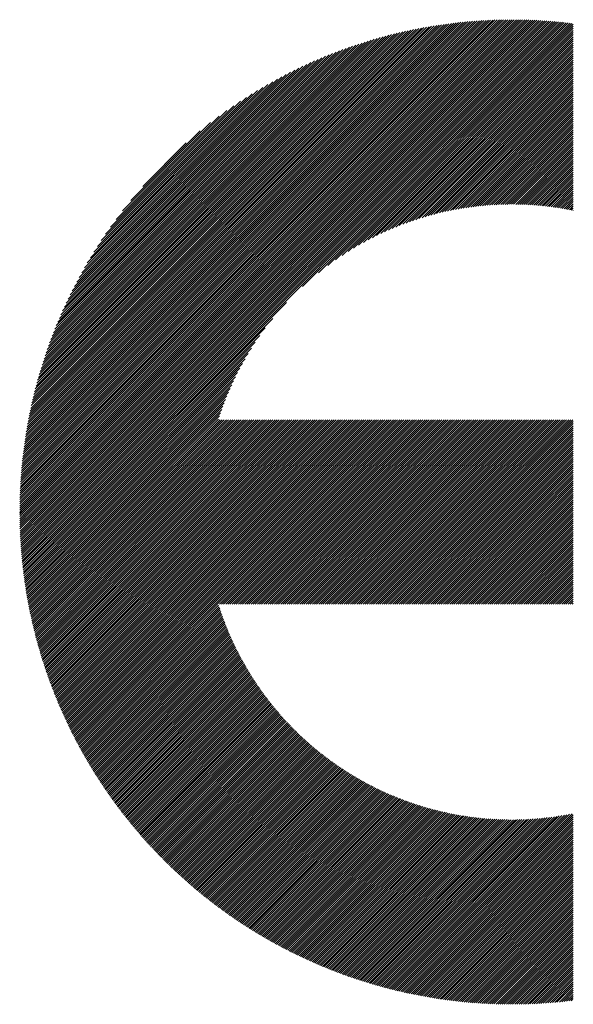
# Model space of a CAD drawing. Units: millimetres. Extents: x -1085 to 442, y -611 to 687.
# Drawn here: x -914 to -875, y -438 to -370 of the extents above; entities that cross this region are included whole.
import ezdxf

# ---------------------------------------------------------------- set-up
doc = ezdxf.new("R2010")
doc.units = ezdxf.units.MM
doc.layers.add('CAXA0', color=7, linetype='Continuous', lineweight=70)
doc.layers.add('CAXA5', color=4, linetype='Continuous', lineweight=25)

# ---------------------------------------------------------------- blocks, each defined once
blk = doc.blocks.new('CAXBLOCK9', base_point=(-381.216, -58.297))
at = {"layer": 'CAXA0', "color": 0, "linetype": 'Continuous', "lineweight": 25}
for p, q in [((-913.981, -404.09), (-879.843, -369.952)), ((-913.98, -403.942), (-879.991, -369.953)), ((-913.979, -403.794), (-880.14, -369.954)), ((-913.977, -403.644), (-880.289, -369.956)), ((-913.974, -403.494), (-880.439, -369.959)), ((-913.971, -403.344), (-880.589, -369.963)), ((-913.966, -403.193), (-880.741, -369.967)), ((-913.962, -403.041), (-880.893, -369.972)), ((-913.956, -402.888), (-881.045, -369.977)), ((-913.955, -404.211), (-879.696, -369.952)), ((-913.95, -402.735), (-881.199, -369.983)), ((-913.943, -402.581), (-881.353, -369.99)), ((-913.935, -402.426), (-881.508, -369.998)), ((-913.808, -404.211), (-879.549, -369.952)), ((-913.661, -404.211), (-879.403, -369.953)), ((-913.514, -404.211), (-879.257, -369.955)), ((-913.367, -404.211), (-879.113, -369.957)), ((-913.22, -404.211), (-878.968, -369.96)), ((-913.072, -404.211), (-878.825, -369.963)), ((-912.925, -404.211), (-878.682, -369.967)), ((-912.778, -404.211), (-878.539, -369.972)), ((-912.631, -404.211), (-878.397, -369.977)), ((-912.484, -404.211), (-878.256, -369.983)), ((-912.337, -404.211), (-878.115, -369.989)), ((-912.19, -404.211), (-877.975, -369.996)), ((-913.926, -402.27), (-881.663, -370.007)), ((-913.917, -402.114), (-881.819, -370.016)), ((-913.907, -401.957), (-881.977, -370.026)), ((-913.896, -401.799), (-882.134, -370.037)), ((-913.885, -401.64), (-882.293, -370.048)), ((-913.873, -401.481), (-882.453, -370.061)), ((-913.859, -401.32), (-882.613, -370.074)), ((-913.845, -401.159), (-882.774, -370.088)), ((-913.83, -400.997), (-882.936, -370.103)), ((-913.815, -400.834), (-883.099, -370.118)), ((-913.798, -400.671), (-883.263, -370.135)), ((-913.781, -400.506), (-883.427, -370.153)), ((-913.762, -400.34), (-883.593, -370.171)), ((-913.743, -400.174), (-883.759, -370.19)), ((-913.723, -400.007), (-883.927, -370.211)), ((-913.701, -399.838), (-884.095, -370.232)), ((-913.679, -399.669), (-884.264, -370.254)), ((-913.656, -399.499), (-884.435, -370.277)), ((-913.632, -399.327), (-884.606, -370.302)), ((-913.606, -399.155), (-884.778, -370.327)), ((-913.58, -398.981), (-884.952, -370.353)), ((-913.553, -398.807), (-885.126, -370.381)), ((-913.524, -398.631), (-885.302, -370.409)), ((-913.494, -398.455), (-885.479, -370.439)), ((-913.464, -398.277), (-885.657, -370.47)), ((-913.432, -398.098), (-885.836, -370.502)), ((-913.398, -397.917), (-886.016, -370.535)), ((-913.364, -397.736), (-886.197, -370.569)), ((-913.328, -397.553), (-886.38, -370.605)), ((-913.291, -397.369), (-886.564, -370.642)), ((-913.253, -397.183), (-886.75, -370.68)), ((-912.043, -404.211), (-877.835, -370.004)), ((-911.896, -404.211), (-877.696, -370.012)), ((-911.748, -404.211), (-877.558, -370.02)), ((-911.601, -404.211), (-877.419, -370.029)), ((-911.454, -404.211), (-877.282, -370.039)), ((-911.307, -404.211), (-877.145, -370.049)), ((-911.16, -404.211), (-877.008, -370.059)), ((-911.013, -404.211), (-876.872, -370.07)), ((-910.866, -404.211), (-876.737, -370.082)), ((-910.719, -404.211), (-876.602, -370.094)), ((-910.572, -404.211), (-876.467, -370.107)), ((-910.424, -404.211), (-876.333, -370.12)), ((-910.277, -404.211), (-876.2, -370.133)), ((-910.13, -404.211), (-876.066, -370.147)), ((-894.299, -388.526), (-875.934, -370.162)), ((-893.189, -387.564), (-875.802, -370.177)), ((-892.529, -387.051), (-875.67, -370.192)), ((-891.998, -386.668), (-875.539, -370.208)), ((-891.538, -386.354), (-875.44, -370.256)), ((-891.123, -386.087), (-875.44, -370.403)), ((-890.742, -385.852), (-875.44, -370.55)), ((-913.213, -396.997), (-886.937, -370.72)), ((-913.172, -396.808), (-887.125, -370.761)), ((-913.13, -396.619), (-887.314, -370.804)), ((-913.086, -396.428), (-887.506, -370.848)), ((-913.04, -396.235), (-887.698, -370.893)), ((-912.993, -396.041), (-887.892, -370.94)), ((-912.944, -395.845), (-888.088, -370.989)), ((-912.894, -395.648), (-888.286, -371.039)), ((-912.842, -395.448), (-888.485, -371.091)), ((-912.788, -395.247), (-888.686, -371.145)), ((-912.733, -395.045), (-888.888, -371.201)), ((-912.675, -394.84), (-889.093, -371.258)), ((-912.616, -394.634), (-889.3, -371.318)), ((-890.385, -385.643), (-875.44, -370.697)), ((-890.049, -385.454), (-875.44, -370.844)), ((-889.73, -385.281), (-875.44, -370.992)), ((-889.424, -385.123), (-875.44, -371.139)), ((-889.131, -384.977), (-875.44, -371.286)), ((-912.554, -394.425), (-889.508, -371.379)), ((-912.491, -394.214), (-889.719, -371.443)), ((-912.425, -394.002), (-889.932, -371.508)), ((-912.357, -393.787), (-890.147, -371.576)), ((-912.287, -393.569), (-890.364, -371.646)), ((-912.214, -393.35), (-890.584, -371.719)), ((-912.139, -393.127), (-890.806, -371.794)), ((-912.061, -392.902), (-891.031, -371.872)), ((-911.981, -392.675), (-891.258, -371.952)), ((-911.897, -392.444), (-891.489, -372.036)), ((-888.848, -384.841), (-875.44, -371.433)), ((-888.574, -384.714), (-875.44, -371.58)), ((-888.309, -384.596), (-875.44, -371.727)), ((-888.051, -384.485), (-875.44, -371.874)), ((-887.799, -384.381), (-875.44, -372.021)), ((-911.811, -392.211), (-891.722, -372.122)), ((-911.722, -391.974), (-891.959, -372.212)), ((-911.629, -391.735), (-892.199, -372.304)), ((-911.533, -391.491), (-892.442, -372.4)), ((-911.433, -391.244), (-892.689, -372.5)), ((-911.329, -390.993), (-892.94, -372.604)), ((-911.221, -390.738), (-893.195, -372.712)), ((-887.554, -384.283), (-875.44, -372.168)), ((-887.314, -384.19), (-875.44, -372.316)), ((-887.08, -384.103), (-875.44, -372.463)), ((-886.85, -384.02), (-875.44, -372.61)), ((-911.109, -390.479), (-893.454, -372.824)), ((-910.992, -390.215), (-893.718, -372.941)), ((-910.871, -389.947), (-893.987, -373.063)), ((-910.744, -389.672), (-894.261, -373.19)), ((-910.611, -389.393), (-894.541, -373.322)), ((-886.625, -383.942), (-875.44, -372.757)), ((-886.404, -383.868), (-875.44, -372.904)), ((-886.187, -383.798), (-875.44, -373.051)), ((-885.973, -383.732), (-875.44, -373.198)), ((-885.763, -383.669), (-875.44, -373.345)), ((-910.472, -389.107), (-894.826, -373.461)), ((-910.327, -388.814), (-895.119, -373.606)), ((-910.174, -388.514), (-895.419, -373.759)), ((-910.014, -388.207), (-895.726, -373.92)), ((-909.844, -387.89), (-896.043, -374.089)), ((-885.556, -383.609), (-875.44, -373.492)), ((-885.353, -383.552), (-875.44, -373.639)), ((-885.152, -383.499), (-875.44, -373.787)), ((-884.954, -383.448), (-875.44, -373.934)), ((-884.759, -383.4), (-875.44, -374.081)), ((-909.665, -387.564), (-896.369, -374.268)), ((-909.475, -387.227), (-896.706, -374.458)), ((-909.273, -386.878), (-897.055, -374.66)), ((-884.566, -383.354), (-875.44, -374.228)), ((-884.375, -383.311), (-875.44, -374.375)), ((-884.187, -383.27), (-875.44, -374.522)), ((-884.001, -383.231), (-875.44, -374.669)), ((-909.057, -386.515), (-897.418, -374.876)), ((-908.825, -386.136), (-897.797, -375.108)), ((-908.574, -385.738), (-898.196, -375.359)), ((-883.818, -383.194), (-875.44, -374.816)), ((-883.636, -383.16), (-875.44, -374.963)), ((-883.456, -383.127), (-875.44, -375.111)), ((-883.278, -383.096), (-875.44, -375.258)), ((-883.102, -383.067), (-875.44, -375.405)), ((-908.3, -385.317), (-898.617, -375.633)), ((-907.998, -384.867), (-899.066, -375.935)), ((-882.928, -383.04), (-875.44, -375.552)), ((-882.756, -383.015), (-875.44, -375.699)), ((-882.585, -382.991), (-875.44, -375.846)), ((-882.416, -382.969), (-875.44, -375.993)), ((-882.248, -382.948), (-875.44, -376.14)), ((-907.66, -384.382), (-899.551, -376.273)), ((-907.273, -383.848), (-900.085, -376.66)), ((-882.082, -382.929), (-875.44, -376.287)), ((-881.917, -382.912), (-875.44, -376.435)), ((-881.754, -382.896), (-875.44, -376.582)), ((-881.592, -382.881), (-875.44, -376.729)), ((-906.817, -383.245), (-900.688, -377.116)), ((-881.431, -382.867), (-875.44, -376.876)), ((-881.272, -382.855), (-875.44, -377.023)), ((-881.114, -382.844), (-875.44, -377.17)), ((-880.957, -382.835), (-875.44, -377.317)), ((-880.802, -382.826), (-875.44, -377.464)), ((-906.245, -382.525), (-901.408, -377.689)), ((-880.647, -382.819), (-875.44, -377.611)), ((-880.494, -382.813), (-875.44, -377.758)), ((-880.342, -382.808), (-875.44, -377.906)), ((-880.191, -382.804), (-875.44, -378.053)), ((-880.041, -382.801), (-875.44, -378.2)), ((-905.415, -381.549), (-902.384, -378.518)), ((-879.892, -382.8), (-875.44, -378.347)), ((-879.745, -382.799), (-875.44, -378.494)), ((-879.598, -382.799), (-875.44, -378.641)), ((-879.452, -382.801), (-875.44, -378.788)), ((-879.307, -382.803), (-875.44, -378.935)), ((-879.164, -382.806), (-875.44, -379.082)), ((-879.021, -382.81), (-875.44, -379.23)), ((-878.879, -382.816), (-875.44, -379.377)), ((-878.738, -382.822), (-875.44, -379.524)), ((-878.597, -382.828), (-875.44, -379.671)), ((-878.458, -382.836), (-875.44, -379.818)), ((-878.32, -382.845), (-875.44, -379.965)), ((-878.182, -382.854), (-875.44, -380.112)), ((-878.045, -382.865), (-875.44, -380.259)), ((-877.909, -382.876), (-875.44, -380.406)), ((-877.774, -382.888), (-875.44, -380.553)), ((-877.64, -382.9), (-875.44, -380.701)), ((-877.506, -382.914), (-875.44, -380.848)), ((-877.373, -382.928), (-875.44, -380.995)), ((-877.241, -382.943), (-875.44, -381.142)), ((-877.11, -382.959), (-875.44, -381.289)), ((-876.979, -382.975), (-875.44, -381.436)), ((-876.849, -382.993), (-875.44, -381.583)), ((-876.72, -383.01), (-875.44, -381.73)), ((-876.591, -383.029), (-875.44, -381.877)), ((-876.463, -383.048), (-875.44, -382.025)), ((-876.336, -383.068), (-875.44, -382.172)), ((-876.21, -383.089), (-875.44, -382.319)), ((-876.084, -383.11), (-875.44, -382.466)), ((-875.959, -383.132), (-875.44, -382.613)), ((-875.834, -383.155), (-875.44, -382.76)), ((-875.711, -383.178), (-875.44, -382.907)), ((-875.587, -383.202), (-875.44, -383.054)), ((-875.465, -383.226), (-875.44, -383.201)), ((-909.983, -404.211), (-895.407, -389.635)), ((-909.836, -404.211), (-896.369, -390.744)), ((-909.689, -404.211), (-896.882, -391.404)), ((-909.542, -404.211), (-897.266, -391.935)), ((-909.395, -404.211), (-897.579, -392.395)), ((-909.248, -404.211), (-897.847, -392.81)), ((-909.101, -404.211), (-898.081, -393.192)), ((-908.953, -404.211), (-898.29, -393.548)), ((-908.806, -404.211), (-898.479, -393.884)), ((-908.659, -404.211), (-898.652, -394.204)), ((-908.512, -404.211), (-898.81, -394.509)), ((-908.365, -404.211), (-898.956, -394.802)), ((-908.218, -404.211), (-899.092, -395.085)), ((-908.071, -404.211), (-899.219, -395.359)), ((-907.924, -404.211), (-899.337, -395.625)), ((-907.777, -404.211), (-899.448, -395.883)), ((-907.629, -404.211), (-899.552, -396.134)), ((-907.482, -404.211), (-899.651, -396.379)), ((-907.335, -404.211), (-899.743, -396.619)), ((-907.188, -404.211), (-899.83, -396.853)), ((-907.041, -404.211), (-899.913, -397.083)), ((-906.894, -404.211), (-899.991, -397.308)), ((-906.747, -404.211), (-900.065, -397.529)), ((-906.6, -404.211), (-900.135, -397.746)), ((-906.453, -404.211), (-900.029, -397.787)), ((-906.305, -404.211), (-899.882, -397.787)), ((-906.158, -404.211), (-899.735, -397.787)), ((-906.011, -404.211), (-899.588, -397.787)), ((-905.864, -404.211), (-899.441, -397.787)), ((-905.717, -404.211), (-899.293, -397.787)), ((-905.57, -404.211), (-899.146, -397.787)), ((-905.423, -404.211), (-898.999, -397.787)), ((-905.276, -404.211), (-898.852, -397.787)), ((-905.129, -404.211), (-898.705, -397.787)), ((-904.982, -404.211), (-898.558, -397.787)), ((-904.834, -404.211), (-898.411, -397.787)), ((-904.687, -404.211), (-898.264, -397.787)), ((-904.54, -404.211), (-898.117, -397.787)), ((-904.393, -404.211), (-897.969, -397.787)), ((-904.246, -404.211), (-897.822, -397.787)), ((-904.099, -404.211), (-897.675, -397.787)), ((-903.952, -404.211), (-897.528, -397.787)), ((-903.805, -404.211), (-897.381, -397.787)), ((-903.658, -404.211), (-897.234, -397.787)), ((-903.51, -404.211), (-897.087, -397.787)), ((-903.363, -404.211), (-896.94, -397.787)), ((-903.216, -404.211), (-896.793, -397.787)), ((-903.069, -404.211), (-896.646, -397.787)), ((-902.922, -404.211), (-896.498, -397.787)), ((-902.775, -404.211), (-896.351, -397.787)), ((-902.628, -404.211), (-896.204, -397.787)), ((-902.481, -404.211), (-896.057, -397.787)), ((-902.334, -404.211), (-895.91, -397.787)), ((-902.186, -404.211), (-895.763, -397.787)), ((-902.039, -404.211), (-895.616, -397.787)), ((-901.892, -404.211), (-895.469, -397.787)), ((-901.745, -404.211), (-895.322, -397.787)), ((-901.598, -404.211), (-895.174, -397.787)), ((-901.451, -404.211), (-895.027, -397.787)), ((-901.304, -404.211), (-894.88, -397.787)), ((-901.157, -404.211), (-894.733, -397.787)), ((-901.01, -404.211), (-894.586, -397.787)), ((-900.863, -404.211), (-894.439, -397.787)), ((-900.715, -404.211), (-894.292, -397.787)), ((-900.568, -404.211), (-894.145, -397.787)), ((-900.421, -404.211), (-893.998, -397.787)), ((-900.274, -404.211), (-893.85, -397.787)), ((-900.127, -404.211), (-893.703, -397.787)), ((-899.98, -404.211), (-893.556, -397.787)), ((-899.833, -404.211), (-893.409, -397.787)), ((-899.686, -404.211), (-893.262, -397.787)), ((-899.539, -404.211), (-893.115, -397.787)), ((-899.391, -404.211), (-892.968, -397.787)), ((-899.244, -404.211), (-892.821, -397.787)), ((-899.097, -404.211), (-892.674, -397.787)), ((-898.95, -404.211), (-892.527, -397.787)), ((-898.803, -404.211), (-892.379, -397.787)), ((-898.656, -404.211), (-892.232, -397.787)), ((-898.509, -404.211), (-892.085, -397.787)), ((-898.362, -404.211), (-891.938, -397.787)), ((-898.215, -404.211), (-891.791, -397.787)), ((-898.068, -404.211), (-891.644, -397.787)), ((-897.92, -404.211), (-891.497, -397.787)), ((-897.773, -404.211), (-891.35, -397.787)), ((-897.626, -404.211), (-891.203, -397.787)), ((-897.479, -404.211), (-891.055, -397.787)), ((-897.332, -404.211), (-890.908, -397.787)), ((-897.185, -404.211), (-890.761, -397.787)), ((-897.038, -404.211), (-890.614, -397.787)), ((-896.891, -404.211), (-890.467, -397.787)), ((-896.744, -404.211), (-890.32, -397.787)), ((-896.596, -404.211), (-890.173, -397.787)), ((-896.449, -404.211), (-890.026, -397.787)), ((-896.302, -404.211), (-889.879, -397.787)), ((-896.155, -404.211), (-889.731, -397.787)), ((-896.008, -404.211), (-889.584, -397.787)), ((-895.861, -404.211), (-889.437, -397.787)), ((-895.714, -404.211), (-889.29, -397.787)), ((-895.567, -404.211), (-889.143, -397.787)), ((-895.42, -404.211), (-888.996, -397.787)), ((-895.272, -404.211), (-888.849, -397.787)), ((-895.125, -404.211), (-888.702, -397.787)), ((-894.978, -404.211), (-888.555, -397.787)), ((-894.831, -404.211), (-888.408, -397.787)), ((-894.684, -404.211), (-888.26, -397.787)), ((-894.537, -404.211), (-888.113, -397.787)), ((-894.39, -404.211), (-887.966, -397.787)), ((-894.243, -404.211), (-887.819, -397.787)), ((-894.096, -404.211), (-887.672, -397.787)), ((-893.949, -404.211), (-887.525, -397.787)), ((-893.801, -404.211), (-887.378, -397.787)), ((-893.654, -404.211), (-887.231, -397.787)), ((-893.507, -404.211), (-887.084, -397.787)), ((-893.36, -404.211), (-886.936, -397.787)), ((-893.213, -404.211), (-886.789, -397.787)), ((-893.066, -404.211), (-886.642, -397.787)), ((-892.919, -404.211), (-886.495, -397.787)), ((-892.772, -404.211), (-886.348, -397.787)), ((-892.625, -404.211), (-886.201, -397.787)), ((-892.477, -404.211), (-886.054, -397.787)), ((-892.33, -404.211), (-885.907, -397.787)), ((-892.183, -404.211), (-885.76, -397.787)), ((-892.036, -404.211), (-885.612, -397.787)), ((-891.889, -404.211), (-885.465, -397.787)), ((-891.742, -404.211), (-885.318, -397.787)), ((-891.595, -404.211), (-885.171, -397.787)), ((-891.448, -404.211), (-885.024, -397.787)), ((-891.301, -404.211), (-884.877, -397.787)), ((-891.153, -404.211), (-884.73, -397.787)), ((-891.006, -404.211), (-884.583, -397.787)), ((-890.859, -404.211), (-884.436, -397.787)), ((-890.712, -404.211), (-884.289, -397.787)), ((-890.565, -404.211), (-884.141, -397.787)), ((-890.418, -404.211), (-883.994, -397.787)), ((-890.271, -404.211), (-883.847, -397.787)), ((-890.124, -404.211), (-883.7, -397.787)), ((-889.977, -404.211), (-883.553, -397.787)), ((-889.83, -404.211), (-883.406, -397.787)), ((-889.682, -404.211), (-883.259, -397.787)), ((-889.535, -404.211), (-883.112, -397.787)), ((-889.388, -404.211), (-882.965, -397.787)), ((-889.241, -404.211), (-882.817, -397.787)), ((-889.094, -404.211), (-882.67, -397.787)), ((-888.947, -404.211), (-882.523, -397.787)), ((-888.8, -404.211), (-882.376, -397.787)), ((-888.653, -404.211), (-882.229, -397.787)), ((-888.506, -404.211), (-882.082, -397.787)), ((-888.358, -404.211), (-881.935, -397.787)), ((-888.211, -404.211), (-881.788, -397.787)), ((-888.064, -404.211), (-881.641, -397.787)), ((-887.917, -404.211), (-881.494, -397.787)), ((-887.77, -404.211), (-881.346, -397.787)), ((-887.623, -404.211), (-881.199, -397.787)), ((-887.476, -404.211), (-881.052, -397.787)), ((-887.329, -404.211), (-880.905, -397.787)), ((-887.182, -404.211), (-880.758, -397.787)), ((-887.034, -404.211), (-880.611, -397.787)), ((-886.887, -404.211), (-880.464, -397.787)), ((-886.74, -404.211), (-880.317, -397.787)), ((-886.593, -404.211), (-880.17, -397.787)), ((-886.446, -404.211), (-880.022, -397.787)), ((-886.299, -404.211), (-879.875, -397.787)), ((-886.152, -404.211), (-879.728, -397.787)), ((-886.005, -404.211), (-879.581, -397.787)), ((-885.858, -404.211), (-879.434, -397.787)), ((-885.711, -404.211), (-879.287, -397.787)), ((-885.563, -404.211), (-879.14, -397.787)), ((-885.416, -404.211), (-878.993, -397.787)), ((-885.269, -404.211), (-878.846, -397.787)), ((-885.122, -404.211), (-878.698, -397.787)), ((-884.975, -404.211), (-878.551, -397.787)), ((-884.828, -404.211), (-878.404, -397.787)), ((-884.681, -404.211), (-878.257, -397.787)), ((-884.534, -404.211), (-878.11, -397.787)), ((-884.387, -404.211), (-877.963, -397.787)), ((-884.239, -404.211), (-877.816, -397.787)), ((-884.092, -404.211), (-877.669, -397.787)), ((-883.945, -404.211), (-877.522, -397.787)), ((-883.798, -404.211), (-877.375, -397.787)), ((-883.651, -404.211), (-877.227, -397.787)), ((-883.504, -404.211), (-877.08, -397.787)), ((-883.357, -404.211), (-876.933, -397.787)), ((-883.21, -404.211), (-876.786, -397.787)), ((-883.063, -404.211), (-876.639, -397.787)), ((-882.916, -404.211), (-876.492, -397.787)), ((-882.768, -404.211), (-876.345, -397.787)), ((-882.621, -404.211), (-876.198, -397.787)), ((-882.474, -404.211), (-876.051, -397.787)), ((-882.327, -404.211), (-875.903, -397.787)), ((-882.18, -404.211), (-875.756, -397.787)), ((-882.033, -404.211), (-875.609, -397.787)), ((-881.886, -404.211), (-875.462, -397.787)), ((-881.739, -404.211), (-875.44, -397.912)), ((-881.592, -404.211), (-875.44, -398.059)), ((-881.444, -404.211), (-875.44, -398.206)), ((-881.297, -404.211), (-875.44, -398.353)), ((-881.15, -404.211), (-875.44, -398.501)), ((-881.003, -404.211), (-875.44, -398.648)), ((-880.856, -404.211), (-875.44, -398.795)), ((-880.709, -404.211), (-875.44, -398.942)), ((-880.562, -404.211), (-875.44, -399.089)), ((-880.415, -404.211), (-875.44, -399.236)), ((-880.268, -404.211), (-875.44, -399.383)), ((-880.12, -404.211), (-875.44, -399.53)), ((-879.973, -404.211), (-875.44, -399.677)), ((-879.826, -404.211), (-875.44, -399.824)), ((-879.679, -404.211), (-875.44, -399.972)), ((-879.532, -404.211), (-875.44, -400.119)), ((-879.385, -404.211), (-875.44, -400.266)), ((-879.238, -404.211), (-875.44, -400.413)), ((-879.091, -404.211), (-875.44, -400.56)), ((-878.944, -404.211), (-875.44, -400.707)), ((-878.797, -404.211), (-875.44, -400.854)), ((-878.649, -404.211), (-875.44, -401.001)), ((-878.502, -404.211), (-875.44, -401.148)), ((-878.355, -404.211), (-875.44, -401.296)), ((-878.208, -404.211), (-875.44, -401.443)), ((-878.061, -404.211), (-875.44, -401.59)), ((-877.914, -404.211), (-875.44, -401.737)), ((-877.767, -404.211), (-875.44, -401.884)), ((-877.62, -404.211), (-875.44, -402.031)), ((-877.473, -404.211), (-875.44, -402.178)), ((-877.325, -404.211), (-875.44, -402.325)), ((-877.178, -404.211), (-875.44, -402.472)), ((-877.031, -404.211), (-875.44, -402.62)), ((-876.884, -404.211), (-875.44, -402.767)), ((-876.737, -404.211), (-875.44, -402.914)), ((-876.59, -404.211), (-875.44, -403.061)), ((-876.443, -404.211), (-875.44, -403.208)), ((-876.296, -404.211), (-875.44, -403.355)), ((-876.149, -404.211), (-875.44, -403.502)), ((-913.982, -404.237), (-913.955, -404.211)), ((-913.981, -404.384), (-913.808, -404.211)), ((-913.98, -404.53), (-913.661, -404.211)), ((-913.978, -404.676), (-913.514, -404.211)), ((-913.976, -404.821), (-913.367, -404.211)), ((-913.973, -404.965), (-913.22, -404.211)), ((-913.97, -405.108), (-913.072, -404.211)), ((-913.966, -405.251), (-912.925, -404.211)), ((-913.961, -405.394), (-912.778, -404.211)), ((-913.956, -405.536), (-912.631, -404.211)), ((-913.95, -405.677), (-912.484, -404.211)), ((-913.944, -405.818), (-912.337, -404.211)), ((-913.937, -405.958), (-912.19, -404.211)), ((-913.93, -406.098), (-912.043, -404.211)), ((-913.922, -406.237), (-911.896, -404.211)), ((-913.913, -406.376), (-911.748, -404.211)), ((-913.904, -406.514), (-911.601, -404.211)), ((-913.895, -406.651), (-911.454, -404.211)), ((-913.884, -406.788), (-911.307, -404.211)), ((-913.874, -406.925), (-911.16, -404.211)), ((-913.863, -407.061), (-911.013, -404.211)), ((-913.851, -407.196), (-910.866, -404.211)), ((-913.839, -407.331), (-910.719, -404.211)), ((-913.827, -407.466), (-910.572, -404.211)), ((-913.813, -407.6), (-910.424, -404.211)), ((-913.8, -407.734), (-910.277, -404.211)), ((-913.786, -407.867), (-910.13, -404.211)), ((-913.771, -407.999), (-909.983, -404.211)), ((-913.756, -408.131), (-909.836, -404.211)), ((-913.741, -408.263), (-909.689, -404.211)), ((-913.725, -408.394), (-909.542, -404.211)), ((-913.709, -408.525), (-909.395, -404.211)), ((-913.692, -408.655), (-909.248, -404.211)), ((-913.675, -408.785), (-909.101, -404.211)), ((-913.657, -408.915), (-908.953, -404.211)), ((-913.639, -409.044), (-908.806, -404.211)), ((-913.62, -409.172), (-908.659, -404.211)), ((-913.601, -409.3), (-908.512, -404.211)), ((-913.582, -409.428), (-908.365, -404.211)), ((-913.562, -409.555), (-908.218, -404.211)), ((-913.542, -409.682), (-908.071, -404.211)), ((-913.521, -409.809), (-907.924, -404.211)), ((-913.5, -409.935), (-907.777, -404.211)), ((-913.479, -410.06), (-907.629, -404.211)), ((-913.457, -410.185), (-907.482, -404.211)), ((-913.434, -410.31), (-907.335, -404.211)), ((-913.412, -410.434), (-907.188, -404.211)), ((-913.388, -410.558), (-907.041, -404.211)), ((-913.365, -410.682), (-906.894, -404.211)), ((-913.341, -410.805), (-906.747, -404.211)), ((-913.317, -410.928), (-906.6, -404.211)), ((-913.292, -411.05), (-906.453, -404.211)), ((-913.267, -411.172), (-906.305, -404.211)), ((-913.241, -411.294), (-906.158, -404.211)), ((-913.215, -411.415), (-906.011, -404.211)), ((-913.189, -411.536), (-905.864, -404.211)), ((-913.163, -411.657), (-905.717, -404.211)), ((-913.136, -411.777), (-905.57, -404.211)), ((-913.108, -411.897), (-905.423, -404.211)), ((-913.081, -412.016), (-905.276, -404.211)), ((-913.053, -412.135), (-905.129, -404.211)), ((-913.024, -412.254), (-904.982, -404.211)), ((-912.995, -412.372), (-904.834, -404.211)), ((-912.966, -412.49), (-904.687, -404.211)), ((-912.937, -412.607), (-904.54, -404.211)), ((-912.907, -412.725), (-904.393, -404.211)), ((-912.877, -412.842), (-904.246, -404.211)), ((-912.846, -412.958), (-904.099, -404.211)), ((-912.815, -413.074), (-903.952, -404.211)), ((-912.784, -413.19), (-903.805, -404.211)), ((-912.752, -413.306), (-903.658, -404.211)), ((-912.72, -413.421), (-903.51, -404.211)), ((-912.688, -413.536), (-903.363, -404.211)), ((-912.655, -413.65), (-903.216, -404.211)), ((-912.623, -413.764), (-903.069, -404.211)), ((-912.589, -413.878), (-902.922, -404.211)), ((-912.556, -413.992), (-902.775, -404.211)), ((-912.522, -414.105), (-902.628, -404.211)), ((-912.488, -414.218), (-902.481, -404.211)), ((-912.453, -414.33), (-902.334, -404.211)), ((-912.418, -414.443), (-902.186, -404.211)), ((-912.383, -414.554), (-902.039, -404.211)), ((-912.347, -414.666), (-901.892, -404.211)), ((-912.311, -414.777), (-901.745, -404.211)), ((-912.275, -414.888), (-901.598, -404.211)), ((-912.239, -414.999), (-901.451, -404.211)), ((-912.202, -415.109), (-901.304, -404.211)), ((-912.165, -415.219), (-901.157, -404.211)), ((-912.127, -415.329), (-901.01, -404.211)), ((-912.09, -415.438), (-900.863, -404.211)), ((-912.052, -415.547), (-900.715, -404.211)), ((-912.013, -415.656), (-900.568, -404.211)), ((-911.975, -415.764), (-900.421, -404.211)), ((-911.936, -415.873), (-900.274, -404.211)), ((-911.896, -415.98), (-900.127, -404.211)), ((-911.857, -416.088), (-899.98, -404.211)), ((-911.817, -416.195), (-899.833, -404.211)), ((-911.777, -416.302), (-899.686, -404.211)), ((-911.736, -416.409), (-899.539, -404.211)), ((-911.696, -416.515), (-899.391, -404.211)), ((-911.655, -416.621), (-899.244, -404.211)), ((-911.613, -416.727), (-899.097, -404.211)), ((-911.572, -416.833), (-898.95, -404.211)), ((-911.53, -416.938), (-898.803, -404.211)), ((-911.488, -417.043), (-898.656, -404.211)), ((-911.445, -417.147), (-898.509, -404.211)), ((-911.402, -417.252), (-898.362, -404.211)), ((-911.359, -417.356), (-898.215, -404.211)), ((-911.316, -417.46), (-898.068, -404.211)), ((-911.273, -417.563), (-897.92, -404.211)), ((-911.229, -417.666), (-897.773, -404.211)), ((-911.184, -417.769), (-897.626, -404.211)), ((-911.14, -417.872), (-897.479, -404.211)), ((-911.095, -417.974), (-897.332, -404.211)), ((-911.05, -418.076), (-897.185, -404.211)), ((-911.005, -418.178), (-897.038, -404.211)), ((-910.96, -418.28), (-896.891, -404.211)), ((-910.914, -418.381), (-896.744, -404.211)), ((-910.868, -418.482), (-896.596, -404.211)), ((-910.821, -418.583), (-896.449, -404.211)), ((-910.775, -418.683), (-896.302, -404.211)), ((-910.728, -418.784), (-896.155, -404.211)), ((-910.681, -418.884), (-896.008, -404.211)), ((-910.633, -418.983), (-895.861, -404.211)), ((-910.585, -419.083), (-895.714, -404.211)), ((-910.537, -419.182), (-895.567, -404.211)), ((-910.489, -419.281), (-895.42, -404.211)), ((-910.441, -419.379), (-895.272, -404.211)), ((-910.392, -419.478), (-895.125, -404.211)), ((-910.343, -419.576), (-894.978, -404.211)), ((-910.294, -419.674), (-894.831, -404.211)), ((-910.244, -419.771), (-894.684, -404.211)), ((-910.194, -419.868), (-894.537, -404.211)), ((-910.144, -419.965), (-894.39, -404.211)), ((-910.094, -420.062), (-894.243, -404.211)), ((-910.043, -420.159), (-894.096, -404.211)), ((-909.993, -420.255), (-893.949, -404.211)), ((-909.941, -420.351), (-893.801, -404.211)), ((-900.078, -410.635), (-893.654, -404.211)), ((-899.931, -410.635), (-893.507, -404.211)), ((-899.784, -410.635), (-893.36, -404.211)), ((-899.637, -410.635), (-893.213, -404.211)), ((-899.49, -410.635), (-893.066, -404.211)), ((-899.342, -410.635), (-892.919, -404.211)), ((-899.195, -410.635), (-892.772, -404.211)), ((-899.048, -410.635), (-892.625, -404.211)), ((-898.901, -410.635), (-892.477, -404.211)), ((-898.754, -410.635), (-892.33, -404.211)), ((-898.607, -410.635), (-892.183, -404.211)), ((-898.46, -410.635), (-892.036, -404.211)), ((-898.313, -410.635), (-891.889, -404.211)), ((-898.166, -410.635), (-891.742, -404.211)), ((-898.018, -410.635), (-891.595, -404.211)), ((-897.871, -410.635), (-891.448, -404.211)), ((-897.724, -410.635), (-891.301, -404.211)), ((-897.577, -410.635), (-891.153, -404.211)), ((-897.43, -410.635), (-891.006, -404.211)), ((-897.283, -410.635), (-890.859, -404.211)), ((-897.136, -410.635), (-890.712, -404.211)), ((-896.989, -410.635), (-890.565, -404.211)), ((-896.842, -410.635), (-890.418, -404.211)), ((-896.694, -410.635), (-890.271, -404.211)), ((-896.547, -410.635), (-890.124, -404.211)), ((-896.4, -410.635), (-889.977, -404.211)), ((-896.253, -410.635), (-889.83, -404.211)), ((-896.106, -410.635), (-889.682, -404.211)), ((-895.959, -410.635), (-889.535, -404.211)), ((-895.812, -410.635), (-889.388, -404.211)), ((-895.665, -410.635), (-889.241, -404.211)), ((-895.518, -410.635), (-889.094, -404.211)), ((-895.371, -410.635), (-888.947, -404.211)), ((-895.223, -410.635), (-888.8, -404.211)), ((-895.076, -410.635), (-888.653, -404.211)), ((-894.929, -410.635), (-888.506, -404.211)), ((-894.782, -410.635), (-888.358, -404.211)), ((-894.635, -410.635), (-888.211, -404.211)), ((-894.488, -410.635), (-888.064, -404.211)), ((-894.341, -410.635), (-887.917, -404.211)), ((-894.194, -410.635), (-887.77, -404.211)), ((-894.047, -410.635), (-887.623, -404.211)), ((-893.899, -410.635), (-887.476, -404.211)), ((-893.752, -410.635), (-887.329, -404.211)), ((-893.605, -410.635), (-887.182, -404.211)), ((-893.458, -410.635), (-887.034, -404.211)), ((-893.311, -410.635), (-886.887, -404.211)), ((-893.164, -410.635), (-886.74, -404.211)), ((-893.017, -410.635), (-886.593, -404.211)), ((-892.87, -410.635), (-886.446, -404.211)), ((-892.723, -410.635), (-886.299, -404.211)), ((-892.575, -410.635), (-886.152, -404.211)), ((-892.428, -410.635), (-886.005, -404.211)), ((-892.281, -410.635), (-885.858, -404.211)), ((-892.134, -410.635), (-885.711, -404.211)), ((-891.987, -410.635), (-885.563, -404.211)), ((-891.84, -410.635), (-885.416, -404.211)), ((-891.693, -410.635), (-885.269, -404.211)), ((-891.546, -410.635), (-885.122, -404.211)), ((-891.399, -410.635), (-884.975, -404.211)), ((-891.252, -410.635), (-884.828, -404.211)), ((-891.104, -410.635), (-884.681, -404.211)), ((-890.957, -410.635), (-884.534, -404.211)), ((-890.81, -410.635), (-884.387, -404.211)), ((-890.663, -410.635), (-884.239, -404.211)), ((-890.516, -410.635), (-884.092, -404.211)), ((-890.369, -410.635), (-883.945, -404.211)), ((-890.222, -410.635), (-883.798, -404.211)), ((-890.075, -410.635), (-883.651, -404.211)), ((-889.928, -410.635), (-883.504, -404.211)), ((-889.78, -410.635), (-883.357, -404.211)), ((-889.633, -410.635), (-883.21, -404.211)), ((-889.486, -410.635), (-883.063, -404.211)), ((-889.339, -410.635), (-882.916, -404.211)), ((-889.192, -410.635), (-882.768, -404.211)), ((-889.045, -410.635), (-882.621, -404.211)), ((-888.898, -410.635), (-882.474, -404.211)), ((-888.751, -410.635), (-882.327, -404.211)), ((-888.604, -410.635), (-882.18, -404.211)), ((-888.457, -410.635), (-882.033, -404.211)), ((-888.309, -410.635), (-881.886, -404.211)), ((-888.162, -410.635), (-881.739, -404.211)), ((-888.015, -410.635), (-881.592, -404.211)), ((-887.868, -410.635), (-881.444, -404.211)), ((-887.721, -410.635), (-881.297, -404.211)), ((-887.574, -410.635), (-881.15, -404.211)), ((-887.427, -410.635), (-881.003, -404.211)), ((-887.28, -410.635), (-880.856, -404.211)), ((-887.133, -410.635), (-880.709, -404.211)), ((-886.985, -410.635), (-880.562, -404.211)), ((-886.838, -410.635), (-880.415, -404.211)), ((-886.691, -410.635), (-880.268, -404.211)), ((-886.544, -410.635), (-880.12, -404.211)), ((-886.397, -410.635), (-879.973, -404.211)), ((-886.25, -410.635), (-879.826, -404.211)), ((-886.103, -410.635), (-879.679, -404.211)), ((-885.956, -410.635), (-879.532, -404.211)), ((-885.809, -410.635), (-879.385, -404.211)), ((-885.661, -410.635), (-879.238, -404.211)), ((-885.514, -410.635), (-879.091, -404.211)), ((-885.367, -410.635), (-878.944, -404.211)), ((-885.22, -410.635), (-878.797, -404.211)), ((-885.073, -410.635), (-878.649, -404.211)), ((-884.926, -410.635), (-878.502, -404.211)), ((-884.779, -410.635), (-878.355, -404.211)), ((-884.632, -410.635), (-878.208, -404.211)), ((-884.485, -410.635), (-878.061, -404.211)), ((-884.338, -410.635), (-877.914, -404.211)), ((-884.19, -410.635), (-877.767, -404.211)), ((-884.043, -410.635), (-877.62, -404.211)), ((-883.896, -410.635), (-877.473, -404.211)), ((-883.749, -410.635), (-877.325, -404.211)), ((-883.602, -410.635), (-877.178, -404.211)), ((-883.455, -410.635), (-877.031, -404.211)), ((-883.308, -410.635), (-876.884, -404.211)), ((-883.161, -410.635), (-876.737, -404.211)), ((-883.014, -410.635), (-876.59, -404.211)), ((-882.866, -410.635), (-876.443, -404.211)), ((-882.719, -410.635), (-876.296, -404.211)), ((-882.572, -410.635), (-876.149, -404.211)), ((-882.425, -410.635), (-876.001, -404.211)), ((-882.278, -410.635), (-875.854, -404.211)), ((-882.131, -410.635), (-875.707, -404.211)), ((-881.984, -410.635), (-875.56, -404.211)), ((-881.837, -410.635), (-875.44, -404.238)), ((-876.001, -404.211), (-875.44, -403.649)), ((-875.854, -404.211), (-875.44, -403.796)), ((-875.707, -404.211), (-875.44, -403.943)), ((-875.56, -404.211), (-875.44, -404.091)), ((-881.69, -410.635), (-875.44, -404.385)), ((-881.542, -410.635), (-875.44, -404.532)), ((-881.395, -410.635), (-875.44, -404.679)), ((-881.248, -410.635), (-875.44, -404.826)), ((-881.101, -410.635), (-875.44, -404.973)), ((-880.954, -410.635), (-875.44, -405.12)), ((-880.807, -410.635), (-875.44, -405.267)), ((-880.66, -410.635), (-875.44, -405.415)), ((-880.513, -410.635), (-875.44, -405.562)), ((-880.366, -410.635), (-875.44, -405.709)), ((-880.219, -410.635), (-875.44, -405.856)), ((-880.071, -410.635), (-875.44, -406.003)), ((-879.924, -410.635), (-875.44, -406.15)), ((-879.777, -410.635), (-875.44, -406.297)), ((-879.63, -410.635), (-875.44, -406.444)), ((-879.483, -410.635), (-875.44, -406.591)), ((-879.336, -410.635), (-875.44, -406.739)), ((-879.189, -410.635), (-875.44, -406.886)), ((-879.042, -410.635), (-875.44, -407.033)), ((-878.895, -410.635), (-875.44, -407.18)), ((-878.747, -410.635), (-875.44, -407.327)), ((-878.6, -410.635), (-875.44, -407.474)), ((-878.453, -410.635), (-875.44, -407.621)), ((-878.306, -410.635), (-875.44, -407.768)), ((-878.159, -410.635), (-875.44, -407.915)), ((-878.012, -410.635), (-875.44, -408.062)), ((-877.865, -410.635), (-875.44, -408.21)), ((-877.718, -410.635), (-875.44, -408.357)), ((-877.571, -410.635), (-875.44, -408.504)), ((-877.423, -410.635), (-875.44, -408.651)), ((-877.276, -410.635), (-875.44, -408.798)), ((-877.129, -410.635), (-875.44, -408.945)), ((-876.982, -410.635), (-875.44, -409.092)), ((-876.835, -410.635), (-875.44, -409.239)), ((-876.688, -410.635), (-875.44, -409.386)), ((-876.541, -410.635), (-875.44, -409.534)), ((-876.394, -410.635), (-875.44, -409.681)), ((-876.247, -410.635), (-875.44, -409.828)), ((-876.1, -410.635), (-875.44, -409.975)), ((-875.952, -410.635), (-875.44, -410.122)), ((-875.805, -410.635), (-875.44, -410.269)), ((-875.658, -410.635), (-875.44, -410.416)), ((-909.89, -420.447), (-900.131, -410.688)), ((-909.838, -420.542), (-900.095, -410.799)), ((-909.787, -420.638), (-900.059, -410.91)), ((-909.735, -420.733), (-900.023, -411.021)), ((-875.511, -410.635), (-875.44, -410.563)), ((-909.682, -420.827), (-899.985, -411.131)), ((-909.63, -420.922), (-899.948, -411.24)), ((-909.577, -421.016), (-899.91, -411.349)), ((-909.524, -421.11), (-899.871, -411.457)), ((-909.47, -421.204), (-899.832, -411.565)), ((-909.417, -421.297), (-899.792, -411.673)), ((-909.363, -421.391), (-899.752, -411.78)), ((-909.309, -421.484), (-899.711, -411.886)), ((-909.254, -421.576), (-899.67, -411.992)), ((-909.2, -421.669), (-899.629, -412.098)), ((-909.145, -421.761), (-899.587, -412.203)), ((-909.09, -421.853), (-899.544, -412.308)), ((-909.034, -421.945), (-899.502, -412.412)), ((-908.979, -422.036), (-899.458, -412.516)), ((-908.923, -422.128), (-899.414, -412.619)), ((-908.867, -422.219), (-899.37, -412.722)), ((-908.811, -422.31), (-899.325, -412.824)), ((-908.754, -422.4), (-899.28, -412.926)), ((-908.697, -422.49), (-899.235, -413.028)), ((-908.64, -422.581), (-899.189, -413.129)), ((-908.583, -422.67), (-899.142, -413.23)), ((-908.526, -422.76), (-899.095, -413.33)), ((-908.468, -422.849), (-899.048, -413.43)), ((-908.41, -422.938), (-899, -413.529)), ((-908.352, -423.027), (-898.952, -413.628)), ((-908.293, -423.116), (-898.904, -413.727)), ((-908.235, -423.204), (-898.855, -413.825)), ((-908.176, -423.293), (-898.805, -413.922)), ((-908.116, -423.381), (-898.756, -414.02)), ((-908.057, -423.468), (-898.705, -414.117)), ((-907.997, -423.556), (-898.655, -414.213)), ((-907.937, -423.643), (-898.604, -414.309)), ((-907.877, -423.73), (-898.552, -414.405)), ((-907.817, -423.817), (-898.5, -414.5)), ((-907.756, -423.903), (-898.448, -414.595)), ((-907.696, -423.99), (-898.395, -414.689)), ((-907.635, -424.076), (-898.342, -414.783)), ((-907.573, -424.161), (-898.289, -414.877)), ((-907.512, -424.247), (-898.235, -414.97)), ((-907.45, -424.332), (-898.181, -415.063)), ((-907.388, -424.417), (-898.126, -415.155)), ((-907.326, -424.502), (-898.071, -415.247)), ((-907.263, -424.587), (-898.015, -415.339)), ((-907.201, -424.671), (-897.96, -415.43)), ((-907.138, -424.756), (-897.903, -415.521)), ((-907.075, -424.84), (-897.847, -415.612)), ((-907.011, -424.923), (-897.79, -415.702)), ((-906.948, -425.007), (-897.732, -415.792)), ((-906.884, -425.09), (-897.675, -415.881)), ((-906.82, -425.173), (-897.616, -415.97)), ((-906.756, -425.256), (-897.558, -416.058)), ((-906.691, -425.339), (-897.499, -416.147)), ((-906.626, -425.421), (-897.44, -416.234)), ((-906.561, -425.503), (-897.38, -416.322)), ((-906.496, -425.585), (-897.32, -416.409)), ((-906.431, -425.667), (-897.26, -416.496)), ((-906.365, -425.748), (-897.199, -416.582)), ((-906.299, -425.83), (-897.138, -416.668)), ((-906.233, -425.911), (-897.076, -416.754)), ((-906.167, -425.991), (-897.014, -416.839)), ((-906.1, -426.072), (-896.952, -416.924)), ((-906.034, -426.152), (-896.889, -417.008)), ((-905.967, -426.232), (-896.826, -417.092)), ((-905.899, -426.312), (-896.763, -417.176)), ((-905.832, -426.392), (-896.699, -417.259)), ((-905.764, -426.471), (-896.635, -417.342)), ((-905.696, -426.55), (-896.571, -417.425)), ((-905.628, -426.629), (-896.506, -417.507)), ((-905.56, -426.708), (-896.441, -417.589)), ((-905.491, -426.787), (-896.375, -417.671)), ((-905.422, -426.865), (-896.309, -417.752)), ((-905.353, -426.943), (-896.243, -417.833)), ((-905.284, -427.021), (-896.176, -417.913)), ((-905.215, -427.099), (-896.109, -417.993)), ((-905.145, -427.176), (-896.042, -418.073)), ((-905.075, -427.253), (-895.974, -418.152)), ((-905.005, -427.33), (-895.906, -418.231)), ((-904.934, -427.407), (-895.837, -418.31)), ((-904.864, -427.483), (-895.769, -418.388)), ((-904.793, -427.56), (-895.699, -418.466)), ((-904.722, -427.636), (-895.63, -418.544)), ((-904.651, -427.711), (-895.56, -418.621)), ((-904.579, -427.787), (-895.49, -418.698)), ((-904.507, -427.862), (-895.419, -418.774)), ((-904.436, -427.938), (-895.348, -418.85)), ((-904.363, -428.013), (-895.277, -418.926)), ((-904.291, -428.087), (-895.205, -419.001)), ((-904.218, -428.162), (-895.133, -419.076)), ((-904.146, -428.236), (-895.061, -419.151)), ((-904.072, -428.31), (-894.988, -419.226)), ((-903.999, -428.384), (-894.915, -419.3)), ((-903.926, -428.458), (-894.841, -419.373)), ((-903.852, -428.531), (-894.767, -419.446)), ((-903.778, -428.604), (-894.693, -419.519)), ((-903.704, -428.677), (-894.619, -419.592)), ((-903.629, -428.75), (-894.544, -419.664)), ((-903.555, -428.822), (-894.469, -419.736)), ((-903.48, -428.894), (-894.393, -419.807)), ((-903.405, -428.966), (-894.317, -419.879)), ((-903.33, -429.038), (-894.241, -419.949)), ((-903.254, -429.11), (-894.164, -420.02)), ((-903.178, -429.181), (-894.087, -420.09)), ((-903.102, -429.252), (-894.009, -420.159)), ((-903.026, -429.323), (-893.932, -420.229)), ((-902.95, -429.394), (-893.854, -420.298)), ((-902.873, -429.464), (-893.775, -420.366)), ((-902.796, -429.535), (-893.696, -420.435)), ((-902.719, -429.605), (-893.617, -420.503)), ((-902.642, -429.675), (-893.537, -420.57)), ((-902.564, -429.744), (-893.457, -420.637)), ((-902.487, -429.813), (-893.377, -420.704)), ((-902.409, -429.883), (-893.296, -420.77)), ((-902.33, -429.951), (-893.215, -420.837)), ((-902.252, -430.02), (-893.134, -420.902)), ((-902.173, -430.089), (-893.052, -420.968)), ((-902.094, -430.157), (-892.97, -421.033)), ((-902.015, -430.225), (-892.888, -421.097)), ((-901.936, -430.293), (-892.805, -421.162)), ((-901.856, -430.36), (-892.722, -421.225)), ((-901.777, -430.428), (-892.638, -421.289)), ((-901.697, -430.495), (-892.554, -421.352)), ((-901.616, -430.561), (-892.47, -421.415)), ((-901.536, -430.628), (-892.385, -421.477)), ((-901.455, -430.695), (-892.3, -421.539)), ((-901.374, -430.761), (-892.215, -421.601)), ((-901.293, -430.827), (-892.129, -421.662)), ((-901.212, -430.892), (-892.043, -421.723)), ((-901.13, -430.958), (-891.956, -421.784)), ((-901.048, -431.023), (-891.869, -421.844)), ((-900.966, -431.088), (-891.782, -421.904)), ((-900.884, -431.153), (-891.694, -421.963)), ((-900.802, -431.218), (-891.606, -422.022)), ((-900.719, -431.282), (-891.518, -422.081)), ((-900.636, -431.346), (-891.429, -422.139)), ((-900.553, -431.41), (-891.34, -422.197)), ((-900.469, -431.474), (-891.25, -422.255)), ((-900.386, -431.537), (-891.16, -422.312)), ((-900.302, -431.601), (-891.07, -422.369)), ((-900.218, -431.664), (-890.979, -422.425)), ((-900.133, -431.726), (-890.888, -422.481)), ((-900.049, -431.789), (-890.797, -422.537)), ((-899.964, -431.851), (-890.705, -422.592)), ((-899.879, -431.913), (-890.613, -422.647)), ((-899.794, -431.975), (-890.52, -422.701)), ((-899.708, -432.037), (-890.427, -422.755)), ((-899.622, -432.098), (-890.333, -422.809)), ((-899.536, -432.159), (-890.239, -422.862)), ((-899.45, -432.22), (-890.145, -422.915)), ((-899.364, -432.281), (-890.05, -422.967)), ((-899.277, -432.341), (-889.955, -423.019)), ((-899.19, -432.401), (-889.86, -423.071)), ((-899.103, -432.461), (-889.764, -423.122)), ((-899.016, -432.521), (-889.668, -423.173)), ((-898.928, -432.581), (-889.571, -423.224)), ((-898.84, -432.64), (-889.474, -423.274)), ((-898.752, -432.699), (-889.376, -423.323)), ((-898.664, -432.758), (-889.278, -423.372)), ((-898.575, -432.816), (-889.18, -423.421)), ((-898.487, -432.875), (-889.081, -423.469)), ((-898.398, -432.933), (-888.982, -423.517)), ((-898.308, -432.991), (-888.883, -423.565)), ((-898.219, -433.048), (-888.782, -423.612)), ((-898.129, -433.105), (-888.682, -423.658)), ((-898.039, -433.163), (-888.581, -423.705)), ((-897.949, -433.22), (-888.48, -423.75)), ((-897.858, -433.276), (-888.378, -423.796)), ((-897.768, -433.333), (-888.276, -423.841)), ((-897.677, -433.389), (-888.173, -423.885)), ((-897.586, -433.445), (-888.07, -423.929)), ((-897.494, -433.5), (-887.966, -423.972)), ((-897.402, -433.556), (-887.862, -424.016)), ((-897.311, -433.611), (-887.758, -424.058)), ((-897.218, -433.666), (-887.653, -424.1)), ((-897.126, -433.721), (-887.547, -424.142)), ((-897.033, -433.775), (-887.442, -424.183)), ((-896.94, -433.829), (-887.335, -424.224)), ((-896.847, -433.883), (-887.228, -424.264)), ((-896.754, -433.937), (-887.121, -424.304)), ((-896.66, -433.99), (-887.013, -424.344)), ((-896.566, -434.044), (-886.905, -424.382)), ((-896.472, -434.097), (-886.796, -424.421)), ((-896.378, -434.149), (-886.687, -424.459)), ((-896.283, -434.202), (-886.577, -424.496)), ((-896.188, -434.254), (-886.467, -424.533)), ((-896.093, -434.306), (-886.357, -424.569)), ((-895.998, -434.358), (-886.245, -424.605)), ((-895.902, -434.409), (-886.134, -424.641)), ((-895.806, -434.46), (-886.021, -424.676)), ((-895.71, -434.511), (-885.909, -424.71)), ((-895.613, -434.562), (-885.795, -424.744)), ((-895.517, -434.612), (-885.682, -424.777)), ((-895.42, -434.662), (-885.567, -424.81)), ((-895.323, -434.712), (-885.452, -424.842)), ((-895.225, -434.762), (-885.337, -424.874)), ((-895.127, -434.811), (-885.221, -424.905)), ((-895.03, -434.86), (-885.105, -424.936)), ((-894.931, -434.909), (-884.988, -424.966)), ((-894.833, -434.958), (-884.87, -424.995)), ((-894.734, -435.006), (-884.752, -425.024)), ((-894.635, -435.054), (-884.633, -425.052)), ((-894.536, -435.102), (-884.514, -425.08)), ((-894.436, -435.15), (-884.394, -425.107)), ((-894.336, -435.197), (-884.273, -425.134)), ((-894.236, -435.244), (-884.152, -425.16)), ((-894.136, -435.291), (-884.03, -425.185)), ((-894.035, -435.337), (-883.908, -425.21)), ((-893.934, -435.383), (-883.785, -425.234)), ((-893.833, -435.429), (-883.661, -425.258)), ((-893.732, -435.475), (-883.537, -425.281)), ((-893.63, -435.52), (-883.412, -425.303)), ((-893.528, -435.566), (-883.287, -425.324)), ((-893.426, -435.61), (-883.161, -425.345)), ((-893.323, -435.655), (-883.034, -425.366)), ((-893.22, -435.699), (-882.906, -425.385)), ((-893.117, -435.743), (-882.778, -425.404)), ((-893.014, -435.787), (-882.649, -425.422)), ((-892.91, -435.83), (-882.519, -425.44)), ((-892.806, -435.874), (-882.389, -425.456)), ((-892.702, -435.916), (-882.258, -425.472)), ((-892.597, -435.959), (-882.126, -425.488)), ((-889.095, -437.163), (-877.431, -425.5)), ((-888.98, -437.196), (-877.266, -425.482)), ((-888.865, -437.228), (-877.099, -425.462)), ((-888.749, -437.26), (-876.93, -425.44)), ((-888.634, -437.291), (-876.76, -425.417)), ((-888.518, -437.322), (-876.588, -425.393)), ((-888.401, -437.353), (-876.415, -425.366)), ((-888.284, -437.383), (-876.239, -425.338)), ((-888.167, -437.413), (-876.062, -425.308)), ((-888.05, -437.443), (-875.883, -425.276)), ((-887.932, -437.472), (-875.702, -425.242)), ((-887.814, -437.501), (-875.52, -425.207)), ((-887.695, -437.53), (-875.44, -425.274)), ((-887.577, -437.558), (-875.44, -425.421)), ((-892.493, -436.001), (-881.994, -425.502)), ((-892.388, -436.043), (-881.86, -425.516)), ((-892.282, -436.085), (-881.726, -425.529)), ((-892.176, -436.126), (-881.591, -425.541)), ((-892.071, -436.168), (-881.456, -425.553)), ((-891.964, -436.208), (-881.319, -425.563)), ((-891.858, -436.249), (-881.182, -425.573)), ((-891.751, -436.289), (-881.044, -425.582)), ((-891.644, -436.329), (-880.905, -425.59)), ((-891.536, -436.369), (-880.765, -425.598)), ((-891.429, -436.408), (-880.624, -425.604)), ((-891.321, -436.447), (-880.483, -425.61)), ((-891.212, -436.486), (-880.34, -425.614)), ((-891.104, -436.525), (-880.197, -425.618)), ((-890.995, -436.563), (-880.052, -425.621)), ((-890.885, -436.601), (-879.907, -425.622)), ((-890.776, -436.638), (-879.761, -425.623)), ((-890.666, -436.675), (-879.613, -425.623)), ((-890.556, -436.712), (-879.465, -425.622)), ((-890.445, -436.749), (-879.316, -425.619)), ((-890.335, -436.785), (-879.165, -425.616)), ((-890.223, -436.821), (-879.014, -425.611)), ((-890.112, -436.857), (-878.861, -425.606)), ((-890, -436.892), (-878.707, -425.599)), ((-889.888, -436.927), (-878.552, -425.591)), ((-889.776, -436.962), (-878.396, -425.582)), ((-889.663, -436.996), (-878.238, -425.572)), ((-889.55, -437.031), (-878.08, -425.56)), ((-889.437, -437.064), (-877.919, -425.547)), ((-889.323, -437.098), (-877.758, -425.533)), ((-889.209, -437.131), (-877.595, -425.517)), ((-887.457, -437.586), (-875.44, -425.568)), ((-887.338, -437.613), (-875.44, -425.715)), ((-887.218, -437.64), (-875.44, -425.862)), ((-887.097, -437.667), (-875.44, -426.009)), ((-886.977, -437.694), (-875.44, -426.157)), ((-886.856, -437.72), (-875.44, -426.304)), ((-886.734, -437.745), (-875.44, -426.451)), ((-886.612, -437.77), (-875.44, -426.598)), ((-886.49, -437.795), (-875.44, -426.745)), ((-886.367, -437.82), (-875.44, -426.892)), ((-886.244, -437.844), (-875.44, -427.039)), ((-886.121, -437.868), (-875.44, -427.186)), ((-885.997, -437.891), (-875.44, -427.333)), ((-885.873, -437.914), (-875.44, -427.481)), ((-885.748, -437.936), (-875.44, -427.628)), ((-885.623, -437.958), (-875.44, -427.775)), ((-885.498, -437.98), (-875.44, -427.922)), ((-885.372, -438.001), (-875.44, -428.069)), ((-885.246, -438.022), (-875.44, -428.216)), ((-885.119, -438.043), (-875.44, -428.363)), ((-884.992, -438.063), (-875.44, -428.51)), ((-884.865, -438.082), (-875.44, -428.657)), ((-884.737, -438.101), (-875.44, -428.805)), ((-884.608, -438.12), (-875.44, -428.952)), ((-884.479, -438.138), (-875.44, -429.099)), ((-884.35, -438.156), (-875.44, -429.246)), ((-884.221, -438.174), (-875.44, -429.393)), ((-884.09, -438.191), (-875.44, -429.54)), ((-883.96, -438.207), (-875.44, -429.687)), ((-883.829, -438.223), (-875.44, -429.834)), ((-883.697, -438.239), (-875.44, -429.981)), ((-883.565, -438.254), (-875.44, -430.128)), ((-883.433, -438.269), (-875.44, -430.276)), ((-883.3, -438.283), (-875.44, -430.423)), ((-883.167, -438.297), (-875.44, -430.57)), ((-883.033, -438.31), (-875.44, -430.717)), ((-882.899, -438.323), (-875.44, -430.864)), ((-882.764, -438.335), (-875.44, -431.011)), ((-882.628, -438.347), (-875.44, -431.158)), ((-882.493, -438.358), (-875.44, -431.305)), ((-882.356, -438.369), (-875.44, -431.452)), ((-882.219, -438.379), (-875.44, -431.6)), ((-882.082, -438.389), (-875.44, -431.747)), ((-881.944, -438.398), (-875.44, -431.894)), ((-881.806, -438.407), (-875.44, -432.041)), ((-881.667, -438.415), (-875.44, -432.188)), ((-881.527, -438.423), (-875.44, -432.335)), ((-881.387, -438.43), (-875.44, -432.482)), ((-881.247, -438.436), (-875.44, -432.629)), ((-881.106, -438.442), (-875.44, -432.776)), ((-880.964, -438.448), (-875.44, -432.924)), ((-880.822, -438.453), (-875.44, -433.071)), ((-880.679, -438.457), (-875.44, -433.218)), ((-880.536, -438.461), (-875.44, -433.365)), ((-880.392, -438.464), (-875.44, -433.512)), ((-880.247, -438.466), (-875.44, -433.659)), ((-880.102, -438.468), (-875.44, -433.806)), ((-879.956, -438.47), (-875.44, -433.953)), ((-879.81, -438.47), (-875.44, -434.1)), ((-879.663, -438.47), (-875.44, -434.247)), ((-879.515, -438.47), (-875.44, -434.395)), ((-879.367, -438.469), (-875.44, -434.542)), ((-879.218, -438.467), (-875.44, -434.689)), ((-879.068, -438.464), (-875.44, -434.836)), ((-878.918, -438.461), (-875.44, -434.983)), ((-878.767, -438.457), (-875.44, -435.13)), ((-878.615, -438.453), (-875.44, -435.277)), ((-878.463, -438.447), (-875.44, -435.424)), ((-878.31, -438.441), (-875.44, -435.571)), ((-878.156, -438.435), (-875.44, -435.719)), ((-878.001, -438.427), (-875.44, -435.866)), ((-877.846, -438.419), (-875.44, -436.013)), ((-877.69, -438.41), (-875.44, -436.16)), ((-877.533, -438.4), (-875.44, -436.307)), ((-877.376, -438.39), (-875.44, -436.454)), ((-877.217, -438.379), (-875.44, -436.601)), ((-877.058, -438.367), (-875.44, -436.748)), ((-876.898, -438.354), (-875.44, -436.895)), ((-876.737, -438.34), (-875.44, -437.043)), ((-876.576, -438.326), (-875.44, -437.19)), ((-876.413, -438.31), (-875.44, -437.337)), ((-876.25, -438.294), (-875.44, -437.484)), ((-876.086, -438.277), (-875.44, -437.631)), ((-875.921, -438.259), (-875.44, -437.778)), ((-875.754, -438.24), (-875.44, -437.925)), ((-875.587, -438.22), (-875.44, -438.072))]:
    blk.add_line(p, q, dxfattribs=at)

msp = doc.modelspace()

# ---------------------------------------------------------------- block references
at = {"layer": 'CAXA5', "color": 96, "linetype": 'Continuous', "lineweight": 25}
msp.add_blockref('CAXBLOCK9', (-381.216, -58.297), dxfattribs=at)

doc.saveas('drawing.dxf')
